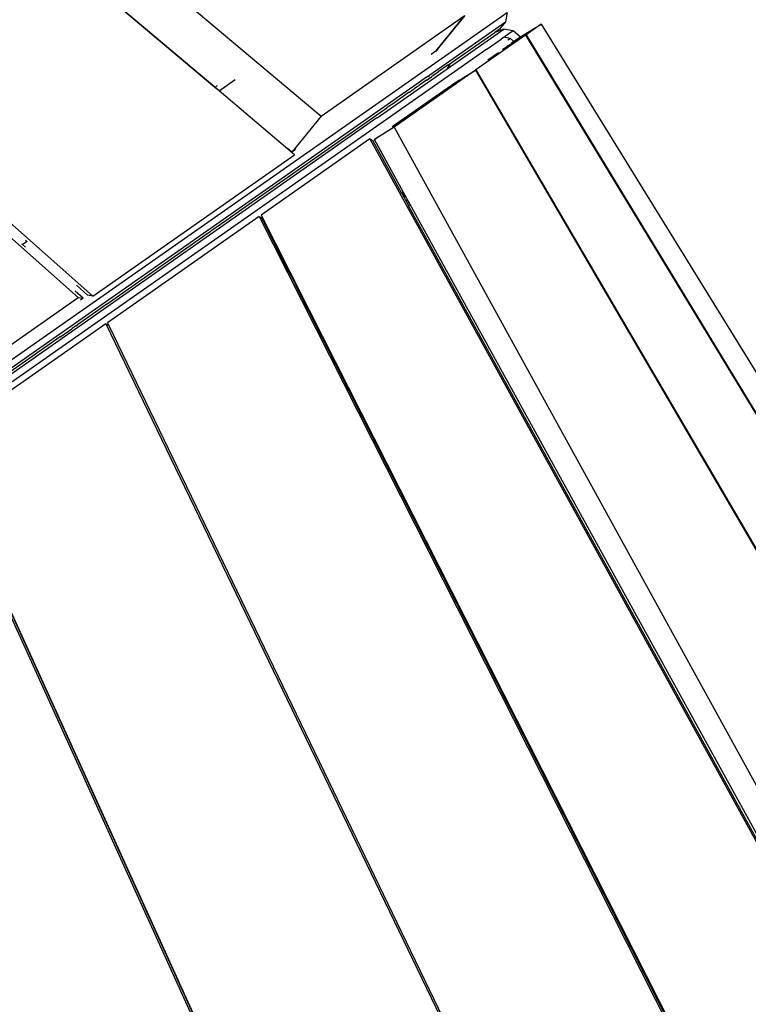
# Model space of a CAD drawing. Extents: x 928 to 5293, y 4416 to 6979.
# Drawn here: x 1531 to 1563, y 6243 to 6286 of the extents above; entities that cross this region are included whole.
import ezdxf

# ---------------------------------------------------------------- set-up
doc = ezdxf.new("R2010")
doc.units = 0
doc.layers.get('0').update_dxf_attribs({"linetype": 'CONTINUOUS'})

# ---------------------------------------------------------------- blocks, each defined once
blk = doc.blocks.new('A$C18589')
for p, q in [((371.361, 1662.011), (462.74, 1584.996)), ((452.244, 1577.166), (364.319, 1654.932)), ((452.872, 1577.226), (364.889, 1654.993)), ((458.145, 1586.246), (434.134, 1606.482)), ((458.15, 1586.249), (434.142, 1606.484)), ((417.889, 1552.443), (470.794, 1589.487)), ((470.794, 1589.487), (470.722, 1589.08)), ((462.74, 1584.996), (468.935, 1589.333)), ((467.304, 1586.686), (470.722, 1589.08)), ((468.935, 1589.333), (467.685, 1587.808)), ((468.959, 1589.35), (467.691, 1587.803)), ((470.722, 1589.08), (470.457, 1588.763)), ((465.162, 1584.925), (470.64, 1588.761)), ((468.23, 1587.204), (470.252, 1588.62)), ((470.457, 1588.763), (470.252, 1588.62)), ((470.64, 1588.761), (470.252, 1588.62)), ((471.048, 1588.689), (470.528, 1588.325)), ((471.048, 1588.689), (470.64, 1588.761)), ((471.365, 1588.422), (471.048, 1588.689)), ((471.413, 1588.456), (472.264, 1588.981)), ((472.264, 1588.981), (471.605, 1588.519)), ((472.264, 1588.981), (540.576, 1478.262)), ((471.587, 1588.507), (469.434, 1587)), ((469.912, 1587.893), (470.528, 1588.325)), ((470.723, 1588.396), (470.706, 1588.389)), ((470.723, 1588.396), (470.71, 1588.386)), ((470.927, 1588.36), (470.723, 1588.396)), ((471.099, 1588.207), (470.792, 1588.021)), ((470.927, 1588.36), (470.825, 1588.289)), ((471.085, 1588.226), (470.927, 1588.36)), ((471.085, 1588.226), (470.983, 1588.155)), ((471.365, 1588.422), (471.085, 1588.226)), ((471.085, 1588.226), (471.099, 1588.207)), ((471.39, 1588.387), (471.099, 1588.207)), ((471.413, 1588.456), (471.365, 1588.422)), ((471.365, 1588.422), (471.39, 1588.387)), ((471.437, 1588.416), (471.39, 1588.387)), ((471.437, 1588.416), (471.413, 1588.456)), ((471.587, 1588.507), (471.437, 1588.416)), ((471.605, 1588.519), (471.587, 1588.507)), ((471.587, 1588.507), (538.872, 1477.805)), ((471.605, 1588.519), (538.897, 1477.812)), ((469.912, 1587.893), (415.317, 1549.666)), ((467.667, 1587.786), (467.506, 1587.674)), ((467.685, 1587.808), (467.667, 1587.786)), ((467.691, 1587.803), (467.685, 1587.808)), ((467.78, 1587.866), (467.691, 1587.803)), ((469.957, 1587.436), (470.418, 1587.759)), ((470.591, 1587.88), (470.736, 1587.982)), ((470.736, 1587.982), (470.754, 1587.994)), ((470.736, 1587.982), (470.758, 1587.946)), ((470.754, 1587.994), (470.792, 1588.021)), ((470.754, 1587.994), (470.776, 1587.958)), ((467.81, 1586.909), (467.667, 1586.809)), ((467.81, 1586.909), (467.812, 1586.911)), ((468.228, 1587.203), (467.812, 1586.911)), ((468.306, 1587.233), (468.199, 1587.066)), ((468.23, 1587.204), (468.228, 1587.203)), ((468.583, 1586.475), (469.415, 1586.987)), ((469.415, 1586.987), (468.613, 1586.425)), ((469.415, 1586.987), (469.434, 1587)), ((469.415, 1586.987), (532.202, 1479.654)), ((469.434, 1587), (532.44, 1479.358)), ((466.999, 1586.473), (442.638, 1569.414)), ((458.335, 1586.093), (459.03, 1586.58)), ((467.308, 1586.558), (466.968, 1586.32)), ((466.999, 1586.473), (467.002, 1586.475)), ((467.304, 1586.686), (467.002, 1586.475)), ((467.304, 1586.686), (467.445, 1586.738)), ((467.31, 1586.56), (467.308, 1586.558)), ((467.31, 1586.56), (467.407, 1586.627)), ((467.413, 1586.632), (467.407, 1586.627)), ((467.413, 1586.632), (467.518, 1586.705)), ((467.518, 1586.705), (467.521, 1586.708)), ((467.521, 1586.708), (467.533, 1586.716)), ((467.533, 1586.716), (467.538, 1586.719)), ((467.544, 1586.724), (467.538, 1586.719)), ((467.662, 1586.806), (467.544, 1586.724)), ((467.667, 1586.809), (467.662, 1586.806)), ((468.583, 1586.475), (468.564, 1586.461)), ((468.583, 1586.475), (468.697, 1586.554)), ((458.145, 1586.246), (458.15, 1586.249)), ((458.33, 1586.09), (458.145, 1586.246)), ((458.242, 1586.314), (458.15, 1586.249)), ((458.335, 1586.093), (458.15, 1586.249)), ((458.335, 1586.093), (458.33, 1586.09)), ((461.598, 1583.336), (458.33, 1586.09)), ((468.168, 1586.113), (465.897, 1584.523)), ((466.556, 1586.032), (466.567, 1586.039)), ((466.567, 1586.039), (466.576, 1586.046)), ((466.576, 1586.046), (466.587, 1586.053)), ((466.587, 1586.053), (466.591, 1586.056)), ((466.591, 1586.056), (466.6, 1586.062)), ((466.602, 1586.064), (466.6, 1586.062)), ((466.602, 1586.064), (466.612, 1586.071)), ((466.612, 1586.071), (466.616, 1586.074)), ((466.616, 1586.074), (466.632, 1586.085)), ((466.704, 1586.135), (466.632, 1586.085)), ((466.704, 1586.135), (466.72, 1586.146)), ((466.72, 1586.146), (466.722, 1586.148)), ((466.722, 1586.148), (466.738, 1586.159)), ((466.777, 1586.186), (466.738, 1586.159)), ((466.777, 1586.186), (466.779, 1586.188)), ((466.787, 1586.194), (466.779, 1586.188)), ((466.897, 1586.27), (466.787, 1586.194)), ((466.908, 1586.278), (466.897, 1586.27)), ((466.939, 1586.3), (466.908, 1586.278)), ((466.963, 1586.317), (466.939, 1586.3)), ((466.968, 1586.32), (466.963, 1586.317)), ((468.564, 1586.461), (467.051, 1585.401)), ((468.159, 1586.127), (468.168, 1586.113)), ((468.361, 1586.248), (468.168, 1586.113)), ((468.352, 1586.259), (468.361, 1586.248)), ((468.496, 1586.343), (468.361, 1586.248)), ((468.489, 1586.353), (468.496, 1586.343)), ((468.594, 1586.411), (468.496, 1586.343)), ((468.588, 1586.421), (468.594, 1586.411)), ((468.613, 1586.425), (468.594, 1586.411)), ((468.613, 1586.425), (468.607, 1586.434)), ((466.397, 1585.921), (465.83, 1585.523)), ((466.414, 1585.932), (466.397, 1585.921)), ((466.556, 1586.032), (466.414, 1585.932)), ((465.585, 1585.352), (459.176, 1580.864)), ((465.585, 1585.352), (465.591, 1585.356)), ((465.8, 1585.502), (465.591, 1585.356)), ((465.805, 1585.506), (465.8, 1585.502)), ((465.821, 1585.517), (465.805, 1585.506)), ((466.995, 1585.362), (465.82, 1584.54)), ((465.83, 1585.523), (465.821, 1585.517)), ((466.995, 1585.362), (466.997, 1585.364)), ((466.997, 1585.364), (467.047, 1585.399)), ((467.051, 1585.401), (467.047, 1585.399)), ((465.16, 1584.923), (442.759, 1569.238)), ((462.74, 1584.996), (461.472, 1583.449)), ((465.16, 1584.923), (465.162, 1584.925)), ((465.897, 1584.523), (465.046, 1583.998)), ((465.897, 1584.523), (524.862, 1477.402)), ((464.857, 1584.015), (460.153, 1580.721)), ((464.857, 1584.015), (464.975, 1583.948)), ((464.857, 1584.015), (523.428, 1477.475)), ((466.235, 1581.656), (464.975, 1583.948)), ((465.046, 1583.998), (465.232, 1584.128)), ((466.307, 1581.707), (465.046, 1583.998)), ((465.232, 1584.128), (465.234, 1584.129)), ((461.472, 1583.449), (461.275, 1583.615)), ((461.636, 1583.563), (461.472, 1583.449)), ((452.872, 1577.226), (461.598, 1583.336)), ((466.307, 1581.707), (466.235, 1581.656)), ((466.235, 1581.656), (466.275, 1581.583)), ((466.347, 1581.634), (466.275, 1581.583)), ((466.275, 1581.583), (466.305, 1581.527)), ((466.378, 1581.578), (466.305, 1581.527)), ((466.305, 1581.527), (466.331, 1581.48)), ((466.347, 1581.634), (466.307, 1581.707)), ((466.404, 1581.53), (466.331, 1581.48)), ((466.331, 1581.48), (466.412, 1581.334)), ((466.378, 1581.578), (466.347, 1581.634)), ((466.404, 1581.53), (466.378, 1581.578)), ((466.484, 1581.384), (466.404, 1581.53)), ((466.484, 1581.384), (466.412, 1581.334)), ((466.546, 1581.272), (466.484, 1581.384)), ((466.412, 1581.334), (466.473, 1581.221)), ((466.546, 1581.272), (466.473, 1581.221)), ((466.473, 1581.221), (466.525, 1581.127)), ((466.525, 1581.127), (466.598, 1581.178)), ((523.379, 1477.705), (466.525, 1581.127)), ((466.598, 1581.178), (466.546, 1581.272)), ((523.533, 1477.746), (466.598, 1581.178)), ((460.063, 1580.659), (453.502, 1576.064)), ((458.816, 1580.612), (457.979, 1580.026)), ((458.816, 1580.612), (458.819, 1580.614)), ((459.161, 1580.854), (458.819, 1580.614)), ((459.161, 1580.854), (459.167, 1580.858)), ((459.167, 1580.858), (459.173, 1580.862)), ((459.173, 1580.862), (459.176, 1580.864)), ((460.063, 1580.659), (460.181, 1580.591)), ((460.063, 1580.659), (515.438, 1471.328)), ((460.153, 1580.721), (461.395, 1578.268)), ((461.368, 1578.248), (460.181, 1580.591)), ((457.862, 1579.944), (453.484, 1576.879)), ((457.862, 1579.944), (457.866, 1579.947)), ((457.931, 1579.992), (457.866, 1579.947)), ((457.933, 1579.994), (457.931, 1579.992)), ((457.937, 1579.997), (457.933, 1579.994)), ((457.947, 1580.004), (457.937, 1579.997)), ((457.974, 1580.023), (457.947, 1580.004)), ((457.974, 1580.023), (457.979, 1580.026)), ((449.831, 1579.448), (449.805, 1579.472)), ((450.026, 1579.585), (449.831, 1579.448)), ((449.96, 1579.335), (449.831, 1579.448)), ((449.962, 1579.642), (450.026, 1579.585)), ((461.395, 1578.268), (461.368, 1578.248)), ((461.368, 1578.248), (461.535, 1577.919)), ((461.395, 1578.268), (461.56, 1577.937)), ((452.168, 1577.691), (452.646, 1577.269)), ((461.56, 1577.937), (461.535, 1577.919)), ((461.593, 1577.804), (461.535, 1577.919)), ((461.56, 1577.937), (461.62, 1577.823)), ((461.62, 1577.823), (461.593, 1577.804)), ((461.593, 1577.804), (461.642, 1577.707)), ((461.62, 1577.823), (461.669, 1577.727)), ((461.642, 1577.707), (461.669, 1577.727)), ((513.615, 1475.088), (461.642, 1577.707)), ((461.669, 1577.727), (513.642, 1475.096)), ((442.172, 1570.114), (452.244, 1577.166)), ((452.451, 1577.132), (452.111, 1577.432)), ((452.244, 1577.166), (452.451, 1577.132)), ((452.451, 1577.132), (452.338, 1577.052)), ((452.872, 1577.226), (452.646, 1577.269)), ((453.479, 1576.875), (452.21, 1575.986)), ((453.484, 1576.879), (453.479, 1576.875)), ((453.438, 1576.02), (446.025, 1570.829)), ((452.134, 1575.934), (451.973, 1575.82)), ((452.138, 1575.936), (452.134, 1575.934)), ((452.138, 1575.936), (452.204, 1575.983)), ((452.204, 1575.983), (452.21, 1575.986)), ((453.438, 1576.02), (453.556, 1575.952)), ((453.438, 1576.02), (505.294, 1468.61)), ((453.502, 1576.064), (453.556, 1575.952)), ((453.556, 1575.952), (503.577, 1472.399)), ((453.556, 1575.952), (503.553, 1472.392)), ((451.462, 1575.463), (445.927, 1571.587)), ((451.462, 1575.463), (451.466, 1575.465)), ((451.491, 1575.483), (451.466, 1575.465)), ((451.491, 1575.483), (451.962, 1575.813)), ((451.962, 1575.813), (451.973, 1575.82)), ((445.951, 1570.777), (493.776, 1465.524)), ((446.544, 1569.687), (492.237, 1469.118)), ((447.854, 1566.781), (492.231, 1469.116))]:
    blk.add_line(p, q)

msp = doc.modelspace()

# ---------------------------------------------------------------- block references
msp.add_blockref('A$C18589', (1081.766, 4696.611))

doc.saveas('drawing.dxf')
